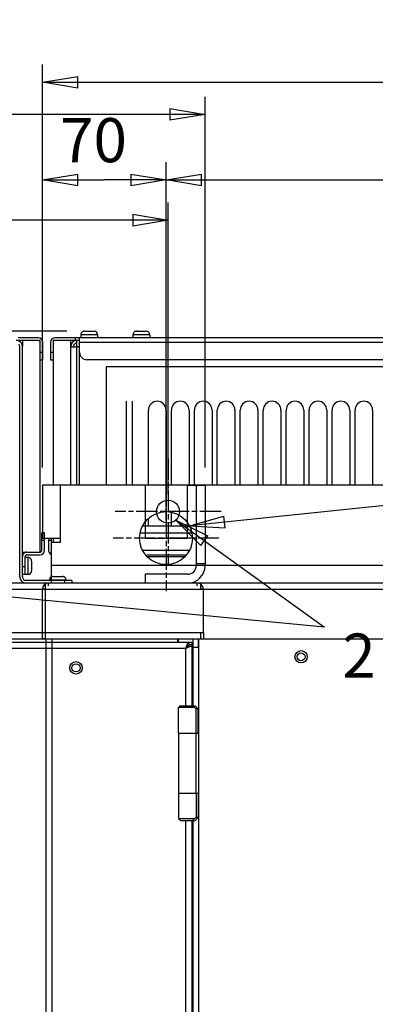
# Model space of a CAD drawing. Extents: x -598 to 1022, y -551 to 2261.
# Drawn here: x 163 to 364, y 1704 to 2261 of the extents above; entities that cross this region are included whole.
import ezdxf

# ---------------------------------------------------------------- set-up
doc = ezdxf.new("R2010")
doc.units = 0
doc.linetypes.add('CENTERLINE', pattern=[30, 12, -1.5, 3, -1.5, 12])
doc.layers.get('0').update_dxf_attribs({"linetype": 'CONTINUOUS'})
doc.layers.add('2', color=7, linetype='CONTINUOUS')
doc.layers.add('3', color=7, linetype='CONTINUOUS')
doc.styles.get("Standard").update_dxf_attribs({"font": 'monotxt.shx'})
doc.dimstyles.new('DSTYLE2', dxfattribs={"dimtxt": 25, "dimasz": 20, "dimexe": 1, "dimexo": 1, "dimgap": 1, "dimtad": 1, "dimdec": 1, "dimrnd": 0.1, "dimzin": 15, "dimcen": 0.09, "dimazin": 3, "dimtp": 1, "dimtm": 1, "dimtfac": 1, "dimtdec": 4, "dimtofl": 0, "dimtmove": 0, "dimatfit": 3, "dimtolj": 1, "dimtzin": 0})
doc.dimstyles.new('DSTYLE4', dxfattribs={"dimtxt": 25, "dimasz": 20, "dimexe": 1, "dimexo": 1, "dimgap": 1, "dimtad": 1, "dimdec": 0, "dimzin": 11, "dimcen": 0.09, "dimazin": 3, "dimtp": 1, "dimtm": 1, "dimtfac": 1, "dimtdec": 4, "dimtofl": 0, "dimtmove": 0, "dimatfit": 3, "dimtolj": 1, "dimtzin": 0})

# ---------------------------------------------------------------- blocks, each defined once
blk = doc.blocks.new('_AH1')
at = {"color": 0, "linetype": 'CONTINUOUS'}
for p, q in [((-1, 0.166667), (0, 0)), ((-1, 0.166667), (-1, -0.166667)), ((0, 0), (-1, -0.166667)), ((0, 0), (-1, 0))]:
    blk.add_line(p, q, dxfattribs=at)
blk = doc.blocks.new('*D3980')
at = {"layer": '2', "color": 4, "linetype": 'CONTINUOUS'}
for p, q in [((-329.22935, 2007.6638), (-329.22935, 2217.7098)), ((267.77065, 2007.6638), (267.77065, 2217.7098)), ((-329.22935, 2207.7098), (-30.729349, 2207.7098)), ((267.77065, 2207.7098), (-30.729349, 2207.7098))]:
    blk.add_line(p, q, dxfattribs=at)
at = {"layer": '2', "color": 4, "xscale": 20, "yscale": 20, "zscale": 20, "rotation": 180}
blk.add_blockref('_AH1', (-329.22935, 2207.7098), dxfattribs=at)
at = {"layer": '2', "color": 4, "xscale": 20, "yscale": 20, "zscale": 20}
blk.add_blockref('_AH1', (267.77065, 2207.7098), dxfattribs=at)
at = {"layer": '2', "color": 4, "linetype": 'CONTINUOUS'}
blk.add_text('597', height=25, dxfattribs=at).set_placement((-68.229349, 2217.7198))
blk = doc.blocks.new('*D3981')
at = {"layer": '2', "color": 4, "linetype": 'CONTINUOUS'}
for p, q in [((-308.22935, 1992.6638), (-308.22935, 2157.7604)), ((246.77065, 1992.6638), (246.77065, 2157.7604)), ((-308.22935, 2147.7604), (-30.729349, 2147.7604)), ((246.77065, 2147.7604), (-30.729349, 2147.7604))]:
    blk.add_line(p, q, dxfattribs=at)
at = {"layer": '2', "color": 4, "xscale": 20, "yscale": 20, "zscale": 20, "rotation": 180}
blk.add_blockref('_AH1', (-308.22935, 2147.7604), dxfattribs=at)
at = {"layer": '2', "color": 4, "xscale": 20, "yscale": 20, "zscale": 20}
blk.add_blockref('_AH1', (246.77065, 2147.7604), dxfattribs=at)
at = {"layer": '2', "color": 4, "linetype": 'CONTINUOUS'}
blk.add_text('555', height=25, dxfattribs=at).set_placement((-68.229349, 2157.7704))
blk = doc.blocks.new('*D3982')
at = {"layer": '2', "color": 4, "linetype": 'CONTINUOUS'}
for p, q in [((251.13205, 1977.8443), (335.41569, 1917.2586)), ((251.13205, 1977.8443), (265.42613, 1963.4641)), ((251.13205, 1977.8443), (269.31733, 1968.8773)), ((265.42613, 1963.4641), (269.31733, 1968.8773))]:
    blk.add_line(p, q, dxfattribs=at)
blk.add_text('2', height=25, dxfattribs=at).set_placement((345.41569, 1888.5849))
blk = doc.blocks.new('*FC95')
at = {"layer": '2', "color": 4, "linetype": 'CONTINUOUS'}
blk.add_line((0, 0), (-639.04289, 60.69132), dxfattribs=at)
blk = doc.blocks.new('*D3988')
at = {"layer": '3', "color": 4, "linetype": 'CONTINUOUS'}
for p, q in [((189.37339, 2084.8638), (13.967171, 2084.8638)), ((23.967171, 2084.8638), (23.967171, 1063.5138)), ((23.967171, 42.163866), (23.967171, 1063.5138)), ((169.62339, 42.163866), (13.967171, 42.163866))]:
    blk.add_line(p, q, dxfattribs=at)
at = {"layer": '3', "color": 4, "xscale": 20, "yscale": 20, "zscale": 20}
for p, rotation in [((23.967171, 2084.8638), 90), ((23.967171, 42.163866), 270)]:
    blk.add_blockref('_AH1', p, dxfattribs=dict(at, rotation=rotation))
at = {"layer": '3', "color": 4, "linetype": 'CONTINUOUS'}
blk.add_text('2043', height=25, rotation=90, dxfattribs=at).set_placement((13.957171, 1013.5138))
blk = doc.blocks.new('*D3989')
at = {"layer": '3', "color": 4, "linetype": 'CONTINUOUS'}
for p, q in [((175.62339, 2007.6638), (175.62339, 2180.5734)), ((245.62339, 1977.6638), (245.62339, 2180.5734)), ((175.62339, 2170.5734), (210.62339, 2170.5734)), ((245.62339, 2170.5734), (210.62339, 2170.5734))]:
    blk.add_line(p, q, dxfattribs=at)
at = {"layer": '3', "color": 4, "xscale": 20, "yscale": 20, "zscale": 20, "rotation": 180}
blk.add_blockref('_AH1', (175.62339, 2170.5734), dxfattribs=at)
at = {"layer": '3', "color": 4, "xscale": 20, "yscale": 20, "zscale": 20}
blk.add_blockref('_AH1', (245.62339, 2170.5734), dxfattribs=at)
at = {"layer": '3', "color": 4, "linetype": 'CONTINUOUS'}
blk.add_text('70', height=25, rotation=360, dxfattribs=at).set_placement((185.62339, 2180.5834))
blk = doc.blocks.new('*D3991')
at = {"layer": '3', "color": 4, "linetype": 'CONTINUOUS'}
for p, q in [((245.62339, 1977.6638), (245.62339, 2180.5734)), ((679.62339, 1977.6638), (679.62339, 2180.5734)), ((245.62339, 2170.5734), (462.62339, 2170.5734)), ((679.62339, 2170.5734), (462.62339, 2170.5734))]:
    blk.add_line(p, q, dxfattribs=at)
at = {"layer": '3', "color": 4, "xscale": 20, "yscale": 20, "zscale": 20, "rotation": 180}
blk.add_blockref('_AH1', (245.62339, 2170.5734), dxfattribs=at)
at = {"layer": '3', "color": 4, "xscale": 20, "yscale": 20, "zscale": 20}
blk.add_blockref('_AH1', (679.62339, 2170.5734), dxfattribs=at)
at = {"layer": '3', "color": 4, "linetype": 'CONTINUOUS'}
blk.add_text('434', height=25, rotation=360, dxfattribs=at).set_placement((425.12339, 2180.5834))
blk = doc.blocks.new('*D3992')
at = {"layer": '3', "color": 4, "linetype": 'CONTINUOUS'}
for p, q in [((175.62339, 2007.6638), (175.62339, 2235.8759)), ((777.62339, 1945.1638), (777.62339, 2235.8759)), ((175.62339, 2225.8759), (476.62339, 2225.8759)), ((777.62339, 2225.8759), (476.62339, 2225.8759))]:
    blk.add_line(p, q, dxfattribs=at)
at = {"layer": '3', "color": 4, "xscale": 20, "yscale": 20, "zscale": 20, "rotation": 180}
blk.add_blockref('_AH1', (175.62339, 2225.8759), dxfattribs=at)
at = {"layer": '3', "color": 4, "xscale": 20, "yscale": 20, "zscale": 20}
blk.add_blockref('_AH1', (777.62339, 2225.8759), dxfattribs=at)
at = {"layer": '3', "color": 4, "linetype": 'CONTINUOUS'}
blk.add_text('602', height=25, rotation=360, dxfattribs=at).set_placement((439.12339, 2235.8859))
blk = doc.blocks.new('*FC94')
at = {"layer": '3', "color": 4, "linetype": 'CONTINUOUS'}
for p, q in [((0, 0), (-658.08637, -68.226375)), ((-658.08637, -68.226375), (-638.53673, -62.848388)), ((-637.84926, -69.479514), (-638.53673, -62.848388)), ((-658.08637, -68.226375), (-637.84926, -69.479514))]:
    blk.add_line(p, q, dxfattribs=at)

msp = doc.modelspace()

# ---------------------------------------------------------------- linework, layer by layer
at = {"layer": '2', "color": 1, "linetype": 'CONTINUOUS'}
for p, q in [((173.27, 2081.16), (161.77, 2081.16)), ((173.27, 2079.66), (161.77, 2079.66)), ((174.27, 2072.86), (174.27, 2078.66)), ((175.77, 2072.86), (175.77, 2078.66)), ((175.77, 2072.86), (174.27, 2072.86)), ((175.77, 2068.66), (175.77, 2072.86)), ((174.27, 2068.66), (175.77, 2068.66)), ((261.68, 1871.66), (252.77, 1871.66)), ((252.77, 1857.16), (252.77, 1871.66)), ((253.77, 1872.66), (260.72, 1872.66)), ((260.72, 1872.66), (262.07, 1872.66)), ((262.07, 1872.66), (263.77, 1870.96)), ((263.77, 1870.96), (262.72, 1870.96)), ((262.72, 1857.16), (262.72, 1870.96)), ((263.77, 1857.16), (263.77, 1870.96)), ((252.77, 1857.16), (262.72, 1857.16)), ((262.72, 1857.16), (263.77, 1857.16)), ((252.77, 1823.16), (262.72, 1823.16)), ((252.77, 1823.16), (252.77, 1808.66)), ((262.72, 1823.16), (263.77, 1823.16)), ((262.72, 1823.16), (262.72, 1809.36)), ((263.77, 1823.16), (263.77, 1809.36)), ((261.68, 1808.66), (252.77, 1808.66)), ((253.77, 1807.66), (260.72, 1807.66)), ((260.72, 1807.66), (262.07, 1807.66)), ((262.07, 1807.66), (263.77, 1809.36)), ((263.77, 1809.36), (262.72, 1809.36))]:
    msp.add_line(p, q, dxfattribs=at)
at = {"layer": '2', "color": 150, "linetype": 'CONTINUOUS'}
for p, q in [((162.77, 1945.66), (162.77, 2076.16)), ((164.27, 1945.66), (164.27, 2076.16)), ((257.77, 1997.66), (233.77, 1997.66)), ((233.77, 1997.66), (233.77, 1967.66)), ((257.77, 1997.66), (262.77, 1997.66)), ((257.77, 1967.66), (257.77, 1997.66)), ((262.77, 1997.66), (262.77, 1953.16)), ((262.77, 1997.66), (267.77, 1997.66)), ((267.77, 1997.66), (267.77, 1953.16)), ((233.77, 1967.66), (257.77, 1967.66)), ((262.77, 1967.66), (257.77, 1967.66)), ((167.47, 1956.66), (165.77, 1956.66)), ((167.47, 1951.91), (167.47, 1956.66)), ((169.47, 1954.66), (169.47, 1951.91)), ((262.77, 1953.16), (262.77, 1952.16)), ((267.77, 1953.16), (262.77, 1953.16)), ((267.77, 1953.16), (267.77, 1952.16)), ((165.77, 1947.16), (167.47, 1947.16)), ((167.47, 1947.16), (167.47, 1951.91)), ((169.47, 1951.91), (169.47, 1949.16)), ((257.77, 1947.16), (233.77, 1947.16)), ((233.77, 1947.16), (233.77, 1942.16)), ((188.07, 1943.66), (166.27, 1943.66)), ((184.27, 1943.86), (179.52, 1943.86)), ((179.52, 1943.86), (179.52, 1943.66)), ((181.52, 1945.86), (184.27, 1945.86)), ((184.27, 1945.86), (187.02, 1945.86)), ((189.02, 1943.86), (184.27, 1943.86)), ((192.27, 1943.66), (188.07, 1943.66)), ((188.07, 1943.66), (188.07, 1942.16)), ((189.02, 1943.66), (189.02, 1943.86)), ((192.27, 1943.66), (192.27, 1942.16))]:
    msp.add_line(p, q, dxfattribs=at)
at = {"layer": '2', "color": 40, "linetype": 'CONTINUOUS'}
for p, q in [((164.27, 2079.66), (164.27, 2076.16)), ((174.27, 2079.66), (173.27, 2079.66)), ((174.27, 2078.66), (174.27, 2079.66)), ((174.27, 1959.66), (174.27, 2072.86)), ((164.27, 1959.66), (166.77, 1959.66)), ((174.27, 1959.66), (174.27, 1959.66)), ((252.77, 1857.16), (252.77, 1857.16)), ((252.77, 1857.16), (252.77, 1823.16)), ((262.77, 1823.16), (262.77, 1857.16)), ((252.77, 1823.16), (252.77, 1823.16))]:
    msp.add_line(p, q, dxfattribs=at)
at = {"layer": '2', "color": 4, "linetype": 'CENTERLINE'}
for p, q in [((246.77, 2012.66), (246.77, 1952.66)), ((276.77, 1982.66), (216.77, 1982.66))]:
    msp.add_line(p, q, dxfattribs=at)
at = {"layer": '2', "color": 211, "linetype": 'CONTINUOUS'}
for p, q in [((175.27, 1966.46), (175.27, 1970.66)), ((176.77, 1970.66), (175.27, 1970.66)), ((176.77, 1966.46), (176.77, 1970.66)), ((175.27, 1960.66), (175.27, 1966.46)), ((175.27, 1966.46), (176.77, 1966.46)), ((176.77, 1960.66), (176.77, 1966.46)), ((166.77, 1959.66), (174.27, 1959.66)), ((166.77, 1958.16), (174.27, 1958.16)), ((165.77, 1951.36), (165.77, 1957.16)), ((165.77, 1951.36), (164.27, 1951.36)), ((164.27, 1947.16), (165.77, 1947.16)), ((165.77, 1947.16), (165.77, 1951.36))]:
    msp.add_line(p, q, dxfattribs=at)
at = {"layer": '2', "color": 6, "linetype": 'CONTINUOUS'}
for p, q in [((263.27, 1942.16), (-324.73, 1942.16)), ((263.27, 1940.66), (263.27, 1942.16)), ((265.27, 1942.16), (263.27, 1942.16)), ((265.27, 1938.66), (265.27, 1942.16)), ((-326.73, 1938.66), (265.27, 1938.66)), ((266.77, 1938.66), (265.27, 1938.66)), ((266.77, 1935.16), (266.77, 1938.66)), ((266.77, 1914.16), (266.77, 1935.16)), ((-326.73, 1914.16), (265.27, 1914.16)), ((265.27, 1914.16), (266.77, 1914.16)), ((265.27, 1911.32), (265.27, 1914.16)), ((266.77, 1914.16), (266.77, 1910.66)), ((-326.73, 1910.66), (265.27, 1910.66)), ((265.27, 1911.32), (265.27, 1910.66)), ((265.27, 1910.66), (266.77, 1910.66))]:
    msp.add_line(p, q, dxfattribs=at)
at = {"layer": '2', "color": 132, "linetype": 'CONTINUOUS'}
for p, q in [((-320.23, 1908.66), (258.77, 1908.66)), ((258.77, 1908.66), (260.27, 1908.66)), ((258.77, 1907.16), (258.77, 1908.66)), ((260.27, 1908.66), (260.27, 1907.16)), ((256.77, 1905.16), (-318.23, 1905.16)), ((256.77, 1872.66), (256.77, 1905.16)), ((260.27, 1907.16), (258.77, 1907.16)), ((260.27, 1907.16), (260.27, 1872.66)), ((256.77, 1522.66), (256.77, 1807.66)), ((260.27, 1807.66), (260.27, 1522.66))]:
    msp.add_line(p, q, dxfattribs=at)
at = {"layer": '2', "color": 30, "linetype": 'CONTINUOUS'}
msp.add_line((252.27, 1908.66), (252.27, 1910.66), dxfattribs=at)
at = {"layer": '2', "color": 2, "linetype": 'CONTINUOUS'}
for p, q in [((252.77, 1908.66), (252.77, 1910.66)), ((260.77, 1910.66), (260.77, 1872.66)), ((264.27, 72.16), (264.27, 1910.66)), ((260.77, 1807.66), (260.77, 1522.66))]:
    msp.add_line(p, q, dxfattribs=at)
at = {"layer": '2', "color": 9, "linetype": 'CONTINUOUS'}
for p, q in [((263.77, 1910.66), (263.77, 1905.67)), ((263.77, 1905.67), (260.27, 1905.67))]:
    msp.add_line(p, q, dxfattribs=at)
at = {"layer": '2', "color": 150, "linetype": 'CONTINUOUS'}
for points in [[(169.47, 1954.66), (169.47, 1954.71, 0.006148), (169.47, 1954.76, 0.00597), (169.47, 1954.81, 0.005927), (169.46, 1954.86, 0.006058), (169.46, 1954.9, 0.006122), (169.45, 1954.95, 0.006169), (169.44, 1955, 0.006202), (169.43, 1955.05, 0.006267), (169.42, 1955.1, 0.006306), (169.41, 1955.15, 0.006362), (169.4, 1955.2, 0.006397), (169.38, 1955.25, 0.00645), (169.37, 1955.3, 0.006482), (169.35, 1955.35, 0.006531), (169.33, 1955.4, 0.00656), (169.31, 1955.45, 0.006605), (169.29, 1955.5, 0.006631), (169.27, 1955.55, 0.00667), (169.24, 1955.59, 0.006693), (169.22, 1955.64, 0.006726), (169.19, 1955.69, 0.006746), (169.16, 1955.73, 0.006774), (169.13, 1955.78, 0.006789), (169.1, 1955.83, 0.006811), (169.07, 1955.87, 0.006823), (169.03, 1955.91, 0.006839), (169, 1955.96, 0.006847), (168.96, 1956, 0.006856), (168.92, 1956.04, 0.006861), (168.88, 1956.08, 0.006865), (168.85, 1956.12, 0.006867), (168.8, 1956.15, 0.006865), (168.76, 1956.19, 0.006861), (168.72, 1956.22, 0.006851), (168.68, 1956.26, 0.006842), (168.63, 1956.29, 0.006827), (168.59, 1956.32, 0.006814), (168.54, 1956.35, 0.006792), (168.5, 1956.38, 0.006776), (168.45, 1956.41, 0.006749), (168.4, 1956.43, 0.006728), (168.35, 1956.46, 0.006691), (168.3, 1956.48, 0.006672), (168.26, 1956.5, 0.006643), (168.21, 1956.52, 0.006602), (168.16, 1956.54, 0.006524), (168.11, 1956.56, 0.006542), (168.06, 1956.58, 0.006607), (168.01, 1956.59, 0.006412), (167.96, 1956.6, 0.005987), (167.91, 1956.61, 0.006493), (167.86, 1956.63, 0.007557), (167.81, 1956.63, 0.005848), (167.76, 1956.64, 0.002308), (167.72, 1956.65, 0.007892), (167.66, 1956.65, 0.013355), (167.58, 1956.66, 0.006694), (167.47, 1956.66, 0.003631)], [(168.89, 1956.08), (168.86, 1956.11, 0.004738), (168.83, 1956.13, 0.004638), (168.79, 1956.16, 0.004754), (168.76, 1956.19, 0.005121), (168.73, 1956.22, 0.00524), (168.7, 1956.24, 0.005139), (168.67, 1956.27, 0.005103), (168.63, 1956.29, 0.005118), (168.6, 1956.31, 0.005119), (168.57, 1956.34, 0.0051), (168.53, 1956.36, 0.00509), (168.5, 1956.38, 0.005077), (168.46, 1956.4, 0.005067), (168.43, 1956.42, 0.00505), (168.39, 1956.44, 0.005038), (168.35, 1956.46, 0.005019), (168.32, 1956.48, 0.005006), (168.28, 1956.49, 0.004984), (168.24, 1956.51, 0.00497), (168.21, 1956.52, 0.004946), (168.17, 1956.54, 0.00493), (168.13, 1956.55, 0.004902), (168.1, 1956.56, 0.004888), (168.06, 1956.58, 0.004867), (168.02, 1956.59, 0.004838), (167.98, 1956.6, 0.004783), (167.95, 1956.61, 0.0048), (167.91, 1956.61, 0.004854), (167.87, 1956.62, 0.004711), (167.83, 1956.63, 0.004397), (167.8, 1956.64, 0.004785), (167.76, 1956.64, 0.005597), (167.72, 1956.65, 0.004312), (167.69, 1956.65, 0.001651), (167.65, 1956.66, 0.005877), (167.61, 1956.66, 0.009982), (167.55, 1956.66, 0.004974), (167.47, 1956.66, 0.002684)], [(165.77, 1947.16), (165.77, 1947.16, -0.004818), (165.77, 1947.16, -0.004929), (165.77, 1947.16, -0.005043), (165.77, 1947.16, -0.005153), (165.77, 1947.16, -0.005266), (165.77, 1947.16, -0.005374), (165.77, 1947.16, -0.005485), (165.77, 1947.16, -0.005588), (165.77, 1947.16, -0.005694), (165.77, 1947.16, -0.005793), (165.77, 1947.16, -0.00589), (165.77, 1947.16, -0.005977), (165.77, 1947.16, -0.00607), (165.77, 1947.16, -0.006161), (165.77, 1947.16, -0.006223), (165.77, 1947.16, -0.006252), (165.77, 1947.16, -0.00637), (165.77, 1947.16, -0.006554), (165.77, 1947.16, -0.006416), (165.77, 1947.16, -0.006024), (165.77, 1947.16, -0.006679), (165.77, 1947.16, -0.007989), (165.77, 1947.16, -0.006076), (165.77, 1947.16, -0.002087), (165.77, 1947.16, -0.00857), (165.77, 1947.16, -0.014685), (165.77, 1947.16, -0.007124), (165.77, 1947.16, -0.003756)], [(167.47, 1947.16), (167.52, 1947.16, 0.006144), (167.57, 1947.17, 0.005967), (167.61, 1947.17, 0.005924), (167.66, 1947.17, 0.006055), (167.71, 1947.18, 0.006119), (167.76, 1947.18, 0.006166), (167.81, 1947.19, 0.0062), (167.86, 1947.2, 0.006265), (167.91, 1947.21, 0.006304), (167.96, 1947.22, 0.00636), (168.01, 1947.24, 0.006395), (168.06, 1947.25, 0.006449), (168.11, 1947.27, 0.006481), (168.16, 1947.28, 0.00653), (168.21, 1947.3, 0.00656), (168.26, 1947.32, 0.006604), (168.3, 1947.35, 0.006631), (168.35, 1947.37, 0.00667), (168.4, 1947.39, 0.006693), (168.45, 1947.42, 0.006727), (168.5, 1947.45, 0.006747), (168.54, 1947.47, 0.006775), (168.59, 1947.5, 0.006791), (168.63, 1947.54, 0.006813), (168.68, 1947.57, 0.006825), (168.72, 1947.6, 0.006841), (168.76, 1947.64, 0.00685), (168.8, 1947.67, 0.006859), (168.85, 1947.71, 0.006864), (168.88, 1947.75, 0.006867), (168.92, 1947.79, 0.006867), (168.96, 1947.83, 0.006864), (169, 1947.87, 0.006859), (169.03, 1947.91, 0.00685), (169.07, 1947.96, 0.006842), (169.1, 1948, 0.006825), (169.13, 1948.05, 0.006813), (169.16, 1948.09, 0.006791), (169.19, 1948.14, 0.006775), (169.22, 1948.19, 0.006748), (169.24, 1948.23, 0.006727), (169.27, 1948.28, 0.00669), (169.29, 1948.33, 0.006671), (169.31, 1948.38, 0.006642), (169.33, 1948.43, 0.006602), (169.35, 1948.48, 0.006523), (169.37, 1948.53, 0.006541), (169.38, 1948.58, 0.006606), (169.4, 1948.63, 0.006412), (169.41, 1948.68, 0.005987), (169.42, 1948.72, 0.006492), (169.43, 1948.77, 0.007556), (169.44, 1948.83, 0.005847), (169.45, 1948.87, 0.002308), (169.46, 1948.92, 0.007891), (169.46, 1948.97, 0.013354), (169.47, 1949.06, 0.006694), (169.47, 1949.16, 0.00363)], [(181.52, 1945.86), (181.47, 1945.86, 0.006149), (181.43, 1945.86, 0.005971), (181.38, 1945.86, 0.005928), (181.33, 1945.85, 0.00606), (181.28, 1945.85, 0.006124), (181.23, 1945.84, 0.006171), (181.18, 1945.83, 0.006204), (181.13, 1945.83, 0.006269), (181.08, 1945.82, 0.006308), (181.03, 1945.8, 0.006364), (180.98, 1945.79, 0.006399), (180.93, 1945.78, 0.006452), (180.88, 1945.76, 0.006485), (180.83, 1945.74, 0.006533), (180.78, 1945.72, 0.006563), (180.74, 1945.7, 0.006607), (180.69, 1945.68, 0.006633), (180.64, 1945.66, 0.006672), (180.59, 1945.63, 0.006695), (180.54, 1945.61, 0.006729), (180.5, 1945.58, 0.006748), (180.45, 1945.55, 0.006776), (180.4, 1945.52, 0.006792), (180.36, 1945.49, 0.006814), (180.31, 1945.46, 0.006825), (180.27, 1945.43, 0.006841), (180.23, 1945.39, 0.006849), (180.19, 1945.35, 0.006859), (180.15, 1945.32, 0.006862), (180.11, 1945.28, 0.006866), (180.07, 1945.24, 0.006866), (180.03, 1945.2, 0.006862), (179.99, 1945.16, 0.006858), (179.96, 1945.11, 0.006849), (179.93, 1945.07, 0.006841), (179.89, 1945.03, 0.006825), (179.86, 1944.98, 0.006813), (179.83, 1944.94, 0.00679), (179.8, 1944.89, 0.006775), (179.78, 1944.84, 0.006748), (179.75, 1944.79, 0.006727), (179.73, 1944.75, 0.006691), (179.7, 1944.7, 0.006671), (179.68, 1944.65, 0.006642), (179.66, 1944.6, 0.006602), (179.64, 1944.55, 0.006524), (179.62, 1944.5, 0.006542), (179.61, 1944.45, 0.006607), (179.59, 1944.4, 0.006413), (179.58, 1944.35, 0.005988), (179.57, 1944.3, 0.006493), (179.56, 1944.25, 0.007558), (179.55, 1944.2, 0.005849), (179.54, 1944.15, 0.002308), (179.54, 1944.11, 0.007894), (179.53, 1944.06, 0.013358), (179.52, 1943.97, 0.006696), (179.52, 1943.86, 0.003632)], [(189.02, 1943.86), (189.02, 1943.91, 0.006147), (189.02, 1943.96, 0.00597), (189.02, 1944.01, 0.005927), (189.01, 1944.06, 0.006058), (189.01, 1944.1, 0.006122), (189, 1944.15, 0.006169), (188.99, 1944.2, 0.006203), (188.98, 1944.25, 0.006268), (188.97, 1944.3, 0.006307), (188.96, 1944.35, 0.006363), (188.95, 1944.4, 0.006397), (188.93, 1944.45, 0.006451), (188.92, 1944.5, 0.006483), (188.9, 1944.55, 0.006532), (188.88, 1944.6, 0.006562), (188.86, 1944.65, 0.006606), (188.84, 1944.7, 0.006632), (188.82, 1944.75, 0.006671), (188.79, 1944.79, 0.006694), (188.77, 1944.84, 0.006728), (188.74, 1944.89, 0.006747), (188.71, 1944.94, 0.006775), (188.68, 1944.98, 0.006791), (188.65, 1945.03, 0.006813), (188.62, 1945.07, 0.006825), (188.58, 1945.11, 0.006841), (188.55, 1945.16, 0.006849), (188.51, 1945.2, 0.006859), (188.47, 1945.24, 0.006863), (188.43, 1945.28, 0.006866), (188.4, 1945.32, 0.006866), (188.35, 1945.35, 0.006863), (188.31, 1945.39, 0.006859), (188.27, 1945.43, 0.006849), (188.23, 1945.46, 0.006842), (188.18, 1945.49, 0.006826), (188.14, 1945.52, 0.006814), (188.09, 1945.55, 0.006792), (188.05, 1945.58, 0.006776), (188, 1945.61, 0.006749), (187.95, 1945.63, 0.006729), (187.9, 1945.66, 0.006692), (187.85, 1945.68, 0.006673), (187.81, 1945.7, 0.006644), (187.76, 1945.72, 0.006604), (187.71, 1945.74, 0.006526), (187.66, 1945.76, 0.006544), (187.61, 1945.78, 0.006609), (187.56, 1945.79, 0.006415), (187.51, 1945.8, 0.00599), (187.46, 1945.82, 0.006495), (187.41, 1945.83, 0.00756), (187.36, 1945.83, 0.005851), (187.31, 1945.84, 0.002309), (187.27, 1945.85, 0.007896), (187.21, 1945.85, 0.013362), (187.13, 1945.86, 0.006698), (187.02, 1945.86, 0.003633)]]:
    msp.add_lwpolyline(points, format="xyb", dxfattribs=at)
msp.add_circle((246.77, 1982.66), 6.5, dxfattribs=at)
at = {"layer": '2', "color": 1, "linetype": 'CONTINUOUS'}
for radius in [2.5, 1]:
    msp.add_arc((173.27, 2078.66), radius, 359.9999, 449.9999, dxfattribs=at)
at = {"layer": '2', "color": 150, "linetype": 'CONTINUOUS'}
for centre, radius, start, end in [((160.77, 2076.16), 3.5, 32.7436, 89.9999), ((160.77, 2076.16), 2, 360, 392.7436), ((160.77, 2076.16), 3.5, 359.9999, 392.7436), ((257.77, 1952.16), 5, 270, 360), ((257.77, 1952.16), 10, 270, 360), ((166.27, 1945.66), 3.5, 180, 268.9647), ((166.27, 1945.66), 2, 179.9999, 269.9999), ((166.27, 1945.66), 3.5, 268.9647, 269.9469)]:
    msp.add_arc(centre, radius, start, end, dxfattribs=at)
at = {"layer": '2', "color": 211, "linetype": 'CONTINUOUS'}
for centre, radius, start, end in [((166.77, 1957.16), 2.5, 89.9999, 179.9999), ((166.77, 1957.16), 1, 89.9999, 179.9999), ((174.27, 1960.66), 2.5, 269.9999, 359.9999), ((174.27, 1960.66), 1, 269.9999, 359.9999)]:
    msp.add_arc(centre, radius, start, end, dxfattribs=at)
at = {"layer": '2', "color": 6, "linetype": 'CONTINUOUS'}
msp.add_arc((263.27, 1938.66), 3.5, 0, 90, dxfattribs=at)
at = {"layer": '2', "color": 132, "linetype": 'CONTINUOUS'}
for points in [[(256.77, 1905.16), (257.28, 1906.44), (257.67, 1907.65), (258.34, 1908.53), (258.55, 1908.66), (258.77, 1908.66)], [(260.27, 1907.16), (260.27, 1906.65), (259.58, 1906.27), (257.88, 1905.59), (257.32, 1905.39), (256.77, 1905.16)]]:
    msp.add_open_spline(points, degree=3, knots=[0, 0, 0, 0, 0.698545, 0.698545, 1, 1, 1, 1], dxfattribs=at)
for points in [[(258.77, 1907.16), (258.77, 1906.38), (257.88, 1905.95), (256.77, 1905.16)], [(256.77, 1905.16), (257.55, 1906.27), (257.98, 1907.16), (258.77, 1907.16)]]:
    msp.add_open_spline(points, degree=3, dxfattribs=at)
at = {"layer": '2', "color": 1, "linetype": 'CONTINUOUS'}
for points in [[(253.77, 1872.66), (253.44, 1872.33), (253.11, 1872), (252.77, 1871.66)], [(253.77, 1807.66), (253.44, 1808), (253.11, 1808.33), (252.77, 1808.66)]]:
    msp.add_open_spline(points, degree=3, dxfattribs=at)
for points, knots in [([(260.72, 1872.66), (260.88, 1872.5), (261.19, 1872.17), (261.52, 1871.83), (261.68, 1871.66)], [0, 0, 0, 0, 0.000721486, 0.001446171, 0.001446171, 0.001446171, 0.001446171]), ([(262.72, 1870.96), (262.66, 1870.96), (262.46, 1871.07), (262.03, 1871.38), (261.78, 1871.58), (261.68, 1871.66)], [0, 0, 0, 0, 0.001355834, 0.0022169, 0.002782039, 0.002782039, 0.002782039, 0.002782039]), ([(260.72, 1807.66), (260.88, 1807.83), (261.19, 1808.16), (261.52, 1808.5), (261.68, 1808.66)], [0, 0, 0, 0, 0.000721486, 0.001446171, 0.001446171, 0.001446171, 0.001446171]), ([(262.72, 1809.36), (262.66, 1809.36), (262.46, 1809.26), (262.03, 1808.95), (261.78, 1808.75), (261.68, 1808.66)], [0, 0, 0, 0, 0.001355834, 0.0022169, 0.002782039, 0.002782039, 0.002782039, 0.002782039])]:
    msp.add_open_spline(points, degree=3, knots=knots, dxfattribs=at)
at = {"layer": '3', "color": 1, "linetype": 'CONTINUOUS'}
for p, q in [((194.12, 2081.16), (182.62, 2081.16)), ((196.62, 2081.16), (194.12, 2081.16)), ((194.12, 2081.16), (194.12, 2079.66)), ((576.62, 2081.16), (196.62, 2081.16)), ((196.62, 2078.66), (196.62, 2081.16)), ((180.12, 2078.66), (180.12, 2072.86)), ((194.12, 2079.66), (191.62, 2079.66)), ((195.12, 2079.66), (194.12, 2079.66)), ((196.62, 2072.86), (196.62, 2078.66)), ((196.62, 2078.66), (576.62, 2078.66)), ((180.12, 2072.86), (180.12, 2068.66)), ((181.62, 2072.86), (180.12, 2072.86)), ((180.12, 2068.66), (181.62, 2068.66)), ((572.42, 2068.66), (200.82, 2068.66))]:
    msp.add_line(p, q, dxfattribs=at)
at = {"layer": '3', "color": 150, "linetype": 'CONTINUOUS'}
for p, q in [((206.87, 2082.86), (197.37, 2082.86)), ((197.37, 2082.86), (197.37, 2081.16)), ((199.37, 2084.86), (204.87, 2084.86)), ((206.87, 2082.86), (206.87, 2081.16)), ((236.37, 2082.86), (226.87, 2082.86)), ((226.87, 2082.86), (226.87, 2081.16)), ((228.87, 2084.86), (234.37, 2084.86)), ((236.37, 2082.86), (236.37, 2081.16)), ((191.62, 2076.06), (195.12, 2076.06)), ((193.12, 2076.16), (193.12, 2076.06)), ((195.12, 2078.06), (195.12, 2079.66)), ((196.62, 2079.66), (195.12, 2079.66)), ((195.12, 2076.16), (195.12, 2078.06)), ((195.12, 1997.66), (195.12, 2076.16)), ((195.12, 2076.16), (196.62, 2076.16)), ((175.62, 1997.66), (175.62, 1967.66)), ((185.62, 1997.66), (175.62, 1997.66)), ((700.12, 1997.66), (185.62, 1997.66)), ((185.62, 1997.66), (185.62, 1967.66)), ((175.62, 1967.66), (185.62, 1967.66)), ((180.62, 1965.16), (180.62, 1952.16)), ((185.62, 1965.16), (180.62, 1965.16)), ((185.62, 1967.66), (185.62, 1965.16)), ((180.62, 1952.16), (180.62, 1942.16)), ((744.62, 1952.16), (180.62, 1952.16))]:
    msp.add_line(p, q, dxfattribs=at)
at = {"layer": '3', "color": 40, "linetype": 'CONTINUOUS'}
for p, q in [((181.62, 2079.66), (181.62, 1997.66)), ((191.62, 2079.66), (181.62, 2079.66)), ((191.62, 1997.66), (191.62, 2079.66)), ((196.62, 1997.66), (196.62, 2072.86)), ((211.62, 2064.66), (211.62, 1997.66)), ((561.62, 2064.66), (211.62, 2064.66)), ((232.43, 1974.66), (258.89, 1974.66)), ((181.62, 1967.66), (181.62, 1965.16))]:
    msp.add_line(p, q, dxfattribs=at)
at = {"layer": '3', "color": 2, "linetype": 'CONTINUOUS'}
for p, q in [((223.12, 2045.16), (223.12, 1997.66)), ((226.62, 1997.66), (226.62, 2045.16)), ((235.67, 1997.66), (235.67, 2040.16)), ((245.67, 2040.16), (245.67, 1997.66)), ((248.67, 1997.66), (248.67, 2040.16)), ((258.67, 2040.16), (258.67, 1997.66)), ((261.67, 1997.66), (261.67, 2040.16)), ((271.67, 2040.16), (271.67, 1997.66)), ((274.67, 1997.66), (274.67, 2040.16)), ((284.67, 2040.16), (284.67, 1997.66)), ((287.67, 1997.66), (287.67, 2040.16)), ((297.67, 2040.16), (297.67, 1997.66)), ((300.67, 1997.66), (300.67, 2040.16)), ((310.67, 2040.16), (310.67, 1997.66)), ((313.67, 1997.66), (313.67, 2040.16)), ((323.67, 2040.16), (323.67, 1997.66)), ((326.67, 1997.66), (326.67, 2040.16)), ((336.67, 2040.16), (336.67, 1997.66)), ((339.67, 1997.66), (339.67, 2040.16)), ((349.67, 2040.16), (349.67, 1997.66)), ((352.67, 1997.66), (352.67, 2040.16)), ((362.67, 2040.16), (362.67, 1997.66)), ((245.67, 1982.6), (245.67, 1974.66)), ((248.67, 1974.66), (248.67, 1982.27)), ((235.67, 1974.66), (235.67, 1978.6)), ((177.62, 1910.66), (177.62, 72.16)), ((181.12, 72.16), (181.12, 1910.66))]:
    msp.add_line(p, q, dxfattribs=at)
at = {"layer": '3', "color": 4, "linetype": 'CENTERLINE'}
for p, q in [((245.62, 1997.66), (245.62, 1937.66)), ((275.62, 1967.66), (215.62, 1967.66))]:
    msp.add_line(p, q, dxfattribs=at)
at = {"layer": '3', "color": 211, "linetype": 'CONTINUOUS'}
for p, q in [((230.93, 1970.66), (260.32, 1970.66)), ((179.12, 1967.66), (179.12, 1966.46)), ((179.12, 1966.46), (179.12, 1960.66)), ((179.12, 1966.46), (180.62, 1966.46)), ((180.62, 1967.66), (180.62, 1966.46)), ((180.62, 1966.46), (180.62, 1965.16)), ((258.89, 1960.66), (232.36, 1960.66)), ((234.77, 1958.16), (257.17, 1958.16)), ((234.91, 1957.16), (256.34, 1957.16))]:
    msp.add_line(p, q, dxfattribs=at)
at = {"layer": '3', "color": 6, "linetype": 'CONTINUOUS'}
for p, q in [((177.12, 1942.16), (177.12, 1938.66)), ((179.12, 1942.16), (177.12, 1942.16)), ((774.12, 1942.16), (179.12, 1942.16)), ((179.12, 1940.66), (179.12, 1942.16)), ((175.62, 1935.16), (175.62, 1938.66)), ((177.12, 1938.66), (175.62, 1938.66)), ((177.12, 1938.66), (177.12, 1910.66)), ((177.12, 1938.66), (776.12, 1938.66)), ((175.62, 1910.66), (175.62, 1935.16)), ((177.12, 1910.66), (175.62, 1910.66)), ((177.12, 1910.66), (776.12, 1910.66))]:
    msp.add_line(p, q, dxfattribs=at)
at = {"layer": '3', "color": 150, "linetype": 'CONTINUOUS'}
msp.add_circle((245.62, 1967.66), 15, dxfattribs=at)
at = {"layer": '3', "color": 2, "linetype": 'CONTINUOUS'}
for centre in [(322.12, 1900.41), (194.62, 1894.16)]:
    msp.add_circle(centre, 3.5, dxfattribs=at)
at = {"layer": '3', "color": 1, "linetype": 'CONTINUOUS'}
msp.add_circle((322.12, 1900.4), 2.25, dxfattribs=at)
at = {"layer": '3', "color": 6, "linetype": 'CONTINUOUS'}
msp.add_circle((194.62, 1894.16), 2.3, dxfattribs=at)
at = {"layer": '3', "color": 1, "linetype": 'CONTINUOUS'}
for centre, radius, start, end in [((182.62, 2078.66), 2.5, 90, 180), ((182.62, 2078.66), 1, 90, 180), ((200.82, 2072.86), 4.2, 180, 270)]:
    msp.add_arc(centre, radius, start, end, dxfattribs=at)
at = {"layer": '3', "color": 150, "linetype": 'CONTINUOUS'}
for centre, radius, start, end in [((204.87, 2082.86), 2, 0, 90), ((234.37, 2082.86), 2, 0, 90), ((195.12, 2076.16), 3.5, 90, 180), ((195.12, 2076.16), 2, 90, 180)]:
    msp.add_arc(centre, radius, start, end, dxfattribs=at)
at = {"layer": '3', "color": 2, "linetype": 'CONTINUOUS'}
for centre in [(240.67, 2040.16), (253.67, 2040.16), (266.67, 2040.16), (279.67, 2040.16), (292.67, 2040.16), (305.67, 2040.16), (318.67, 2040.16), (331.67, 2040.16), (344.67, 2040.16), (357.67, 2040.16)]:
    msp.add_arc(centre, 5, 0, 180, dxfattribs=at)
at = {"layer": '3', "color": 211, "linetype": 'CONTINUOUS'}
msp.add_arc((181.62, 1960.66), 2.5, 180, 246.4218, dxfattribs=at)
at = {"layer": '3', "color": 6, "linetype": 'CONTINUOUS'}
msp.add_arc((179.12, 1938.66), 3.5, 90, 180, dxfattribs=at)
at = {"layer": '3', "color": 150, "linetype": 'CONTINUOUS'}
for points in [[(199.37, 2084.86), (199.37, 2084.86), (199.36, 2084.86), (199.32, 2084.86), (199.22, 2084.86), (199.05, 2084.84), (198.71, 2084.77), (198.14, 2084.51), (197.54, 2083.85), (197.37, 2083.19), (197.37, 2082.86)], [(228.87, 2084.86), (228.87, 2084.86), (228.86, 2084.86), (228.82, 2084.86), (228.72, 2084.86), (228.55, 2084.84), (228.21, 2084.77), (227.64, 2084.51), (227.04, 2083.85), (226.87, 2083.19), (226.87, 2082.86)]]:
    msp.add_open_spline(points, degree=3, knots=[0, 0, 0, 0, 0.003548, 0.015078, 0.041453, 0.091725, 0.178702, 0.371921, 0.685819, 1, 1, 1, 1], dxfattribs=at)

# ---------------------------------------------------------------- block references
at = {"layer": '2'}
msp.add_blockref('*FC95', (335.32, 1917.28), dxfattribs=at)
at = {"layer": '2', "color": 4}
msp.add_blockref('*D3982', (0, 0), dxfattribs=at)
at = {"layer": '3'}
msp.add_blockref('*FC94', (916.98, 2042.89), dxfattribs=at)

# ---------------------------------------------------------------- dimensions: what is measured, and where the dimension line sits
at = {"layer": '2', "color": 4, "linetype": 'CONTINUOUS'}
for base, p1, p2, picture, middle in [((267.77, 2207.71), (-329.23, 1997.66), (267.77, 1997.66), '*D3980', (-30.73, 2230.22)), ((246.77, 2147.76), (-308.23, 1982.66), (246.77, 1982.66), '*D3981', (-30.73, 2170.27))]:
    dim = msp.add_linear_dim(base=base, p1=p1, p2=p2, dimstyle='DSTYLE2', override={"dimblk": '_AH1', "dimsah": 0}, dxfattribs=at)
    dim.commit()
    dim.dimension.update_dxf_attribs({"geometry": picture, "text_midpoint": middle, "dimtype": 128})
at = {"layer": '3', "color": 4, "linetype": 'CONTINUOUS'}
for base, p1, p2, picture, middle in [((777.62, 2225.88), (175.62, 1997.66), (777.62, 1935.16), '*D3992', (476.62, 2248.39)), ((245.62, 2170.57), (175.62, 1997.66), (245.62, 1967.66), '*D3989', (210.62, 2193.08)), ((679.62, 2170.57), (245.62, 1967.66), (679.62, 1967.66), '*D3991', (462.62, 2193.08))]:
    dim = msp.add_linear_dim(base=base, p1=p1, p2=p2, dimstyle='DSTYLE2', override={"dimblk": '_AH1', "dimsah": 0}, dxfattribs=at)
    dim.commit()
    dim.dimension.update_dxf_attribs({"geometry": picture, "text_midpoint": middle, "dimtype": 128})
dim = msp.add_linear_dim(base=(23.97, 2084.86), p1=(179.62, 42.16), p2=(199.37, 2084.86), angle=90, dimstyle='DSTYLE4', override={"dimblk": '_AH1', "dimsah": 0}, dxfattribs=at)
dim.commit()
dim.dimension.update_dxf_attribs({"geometry": '*D3988', "text_midpoint": (1.46, 1063.51), "dimtype": 128})

doc.saveas('drawing.dxf')
